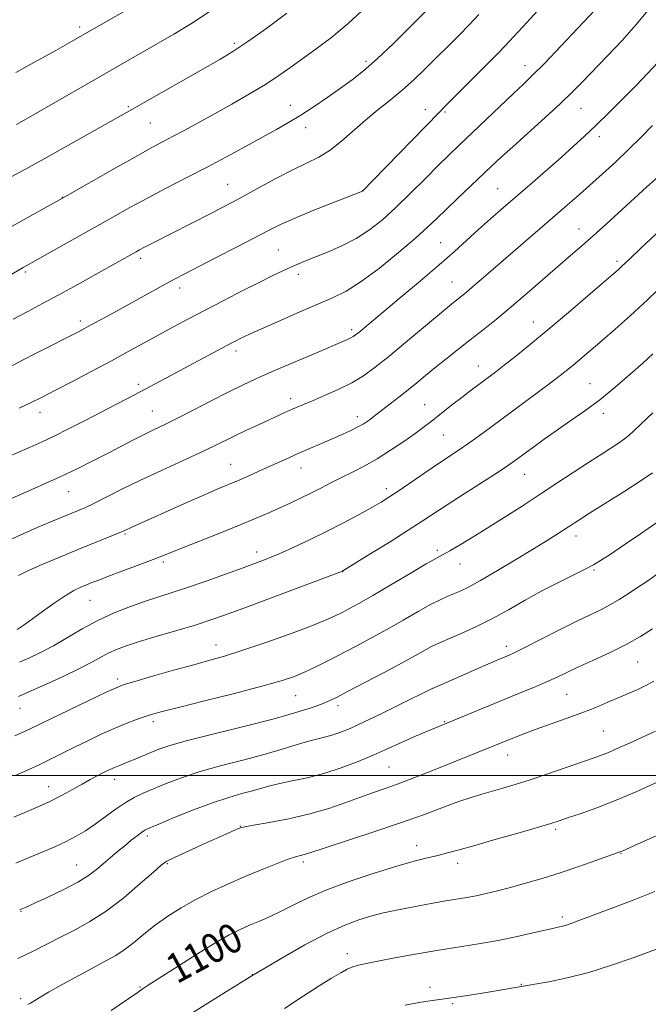
# Model space of a CAD drawing. Extents: x 2164800 to 2167700, y 302300 to 305200.
# Drawn here: x 2167105 to 2167276, y 303938 to 304205 of the extents above; entities that cross this region are included whole.
import ezdxf
from ezdxf.enums import TextEntityAlignment as Align

# ---------------------------------------------------------------- set-up
doc = ezdxf.new("R2010")
doc.units = 0
doc.header["$MEASUREMENT"] = 0
for name, color, linetype, lineweight in [('CONTOUR INDEX', 41, 'Continuous', 13), ('CONTOUR INDEX LABEL', 244, 'Continuous', 0), ('CONTOUR INTERMEDIATE', 44, 'Continuous', 0), ('GRID LINE', 7, 'Continuous', 0), ('SPOT ELEVATION DTM', 2, 'Continuous', 13)]:
    doc.layers.add(name, color=color, linetype=linetype, lineweight=lineweight)
doc.styles.add('Style-WORKING', font='WORKING.shx')

msp = doc.modelspace()

# ---------------------------------------------------------------- linework, layer by layer
at = {"layer": 'CONTOUR INDEX', "flags": 128}
for points, elevation in [([(2167102.883, 304162.207), (2167107.089, 304164.468), (2167112.0431, 304167.225), (2167135.801, 304180.582), (2167159.647, 304194.173), (2167163.193, 304196.332), (2167167.194, 304199.008), (2167172.345, 304202.67), (2167177.809, 304206.651)], 1140), ([(2167105.2, 304099.594), (2167108.466, 304101.12), (2167111.488, 304102.615), (2167115.045, 304104.451), (2167119.675, 304106.878), (2167124.9571, 304109.67), (2167130.228, 304112.48), (2167134.97, 304115.033), (2167147.094, 304121.612), (2167151.157, 304123.787), (2167155.665, 304126.167), (2167160.735, 304128.81), (2167165.884, 304131.462), (2167170.475, 304133.794), (2167174.032, 304135.558), (2167176.718, 304136.842), (2167178.854, 304137.817), (2167180.773, 304138.652), (2167182.846, 304139.51), (2167188.856, 304141.9), (2167192.7289, 304143.583), (2167196.632, 304145.588), (2167200.243, 304147.926), (2167203.727, 304150.693), (2167207.375, 304154.004), (2167211.355, 304157.866), (2167215.347, 304161.855), (2167218.913, 304165.44), (2167221.792, 304168.284), (2167224.442, 304170.839), (2167235.533, 304181.412), (2167239.221, 304184.906), (2167241.963, 304187.4829), (2167244.437, 304189.8709), (2167247.608, 304193.09), (2167252.082, 304197.775), (2167261.272, 304207.528)], 1130), ([(2167104.648, 304039.619), (2167105.4979, 304040.152), (2167106.811, 304041.038), (2167108.805, 304042.454), (2167111.574, 304044.466), (2167114.707, 304046.711), (2167117.666, 304048.718), (2167120.039, 304050.13), (2167121.901, 304051.052), (2167123.454, 304051.705), (2167124.94, 304052.3), (2167126.778, 304053.015), (2167129.429, 304054.016), (2167137.231, 304056.92), (2167140.855, 304058.285), (2167143.4581, 304059.302), (2167149.062, 304061.559), (2167159.647, 304065.739), (2167165.121, 304067.935), (2167169.481, 304069.751), (2167172.915, 304071.247), (2167175.873, 304072.578), (2167178.726, 304073.877), (2167181.541, 304075.188), (2167184.306, 304076.532), (2167187.023, 304077.924), (2167189.757, 304079.354), (2167192.583, 304080.804), (2167195.575, 304082.285), (2167198.781, 304083.92), (2167202.244, 304085.862), (2167205.932, 304088.178), (2167209.505, 304090.592), (2167212.545, 304092.747), (2167214.786, 304094.395), (2167216.553, 304095.753), (2167222.831, 304100.673), (2167225.205, 304102.508), (2167227.385, 304104.171), (2167234.427, 304109.462), (2167236.726, 304111.242), (2167239.865, 304113.724), (2167243.867, 304116.957), (2167248.683, 304120.937), (2167254.123, 304125.53), (2167259.431, 304130.068), (2167267.686, 304137.19), (2167268.466, 304137.902), (2167270.846, 304140.17), (2167273.618, 304142.785), (2167277.962, 304146.863)], 1120), ([(2167103.753, 303988.702), (2167108.623, 303990.765), (2167113.147, 303992.794), (2167116.852, 303994.642), (2167119.829, 303996.276), (2167122.3069, 303997.696), (2167124.477, 303998.903), (2167126.361, 303999.905), (2167127.939, 304000.716), (2167129.214, 304001.3519), (2167130.275, 304001.858), (2167131.232, 304002.28), (2167132.205, 304002.672), (2167134.793, 304003.693), (2167136.655, 304004.461), (2167140.91, 304006.25), (2167143.068, 304007.1209), (2167146.054, 304008.125), (2167150.886, 304009.481), (2167158.128, 304011.317), (2167166.521, 304013.398), (2167174.351, 304015.398), (2167180.27, 304017.055), (2167184.398, 304018.367), (2167187.221, 304019.396), (2167189.289, 304020.258), (2167191.408, 304021.284), (2167194.447, 304022.855), (2167198.952, 304025.203), (2167204.172, 304027.941), (2167209.032, 304030.53), (2167212.692, 304032.54), (2167217.013, 304034.9699), (2167218.362, 304035.656), (2167219.807, 304036.299), (2167221.899, 304037.187), (2167225.036, 304038.548), (2167228.989, 304040.358), (2167233.3741, 304042.5299), (2167237.868, 304044.968), (2167242.3931, 304047.523), (2167246.932, 304050.037), (2167251.401, 304052.359), (2167255.458, 304054.368), (2167258.693, 304055.953), (2167260.923, 304057.108), (2167262.858, 304058.264), (2167265.435, 304059.959), (2167269.272, 304062.5381), (2167273.72, 304065.566), (2167277.811, 304068.413)], 1110), ([(2167130.181, 303936.299), (2167137.201, 303941.135), (2167138.608, 303942.081), (2167140.238, 303943.144), (2167147.614, 303947.912), (2167153.0901, 303951.4039), (2167158.247, 303954.583), (2167162.161, 303956.81), (2167165.114, 303958.282), (2167167.688, 303959.407), (2167170.366, 303960.535), (2167173.231, 303961.784), (2167176.264, 303963.217), (2167179.53, 303964.885), (2167183.417, 303966.795), (2167188.395, 303968.944), (2167194.676, 303971.281), (2167201.437, 303973.555), (2167207.598, 303975.467), (2167212.3381, 303976.804), (2167215.8851, 303977.697), (2167218.724, 303978.368), (2167221.377, 303979.029), (2167224.501, 303979.87), (2167228.786, 303981.073), (2167234.573, 303982.724), (2167240.8029, 303984.516), (2167246.064, 303986.045), (2167249.389, 303987.036), (2167251.586, 303987.731), (2167253.903, 303988.503), (2167257.3309, 303989.662), (2167261.825, 303991.265), (2167267.077, 303993.306), (2167272.703, 303995.705), (2167277.986, 303998.089)], 1100)]:
    msp.add_lwpolyline(points, dxfattribs=dict(at, elevation=elevation))
at = {"layer": 'CONTOUR INTERMEDIATE', "flags": 128}
for points, elevation in [([(2167104.307, 304190.618), (2167108.431, 304192.881), (2167115.139, 304196.602), (2167118.331, 304198.4), (2167123.029, 304201.08), (2167148.248, 304215.569)], 1144), ([(2167103.3401, 304148.981), (2167116.951, 304156.523), (2167131.843, 304165.015), (2167137.382, 304168.137), (2167141.373, 304170.335), (2167144.283, 304171.89), (2167146.97, 304173.311), (2167150.141, 304175.0161), (2167153.896, 304177.066), (2167158.182, 304179.434), (2167162.884, 304182.063), (2167167.628, 304184.7819), (2167171.975, 304187.394), (2167175.632, 304189.765), (2167178.881, 304192.025), (2167185.789, 304196.992), (2167189.879, 304200.094), (2167194.423, 304203.873), (2167199.321, 304208.368)], 1138), ([(2167098.963, 304085.027), (2167108.181, 304089.058), (2167111.421, 304090.509), (2167114.702, 304092.056), (2167118.611, 304093.988), (2167122.931, 304096.176), (2167127.245, 304098.3941), (2167131.233, 304100.463), (2167134.966, 304102.415), (2167142.2989, 304106.289), (2167162.892, 304117.297), (2167164.316, 304118.039), (2167165.326, 304118.549), (2167166.297, 304119.019), (2167167.863, 304119.736), (2167170.722, 304121.014), (2167175.2719, 304123.03), (2167180.711, 304125.417), (2167190.16, 304129.487), (2167193.892, 304131.34), (2167197.956, 304133.9049), (2167202.893, 304137.601), (2167208.086, 304141.822), (2167212.633, 304145.707), (2167215.911, 304148.646), (2167218.426, 304151.026), (2167220.959, 304153.485), (2167224.081, 304156.476), (2167233.307, 304165.222), (2167235.868, 304167.614), (2167239.021, 304170.495), (2167247.786, 304178.385), (2167251.989, 304182.236), (2167255.2241, 304185.333), (2167257.959, 304188.0961), (2167264.612, 304195.003), (2167268.673, 304199.309), (2167272.517, 304203.605), (2167275.715, 304207.536)], 1128), ([(2167099.4639, 304133.767), (2167106.3089, 304137.773), (2167107.924, 304138.683), (2167120.271, 304145.573), (2167125.685, 304148.6099), (2167130.625, 304151.395), (2167135.271, 304153.99), (2167139.998, 304156.558), (2167145.092, 304159.229), (2167150.481, 304162.011), (2167155.999, 304164.878), (2167161.462, 304167.779), (2167166.609, 304170.562), (2167171.159, 304173.048), (2167174.948, 304175.139), (2167178.284, 304177.05), (2167181.592, 304179.075), (2167185.178, 304181.42), (2167188.865, 304183.931), (2167192.352, 304186.369), (2167195.477, 304188.619), (2167198.607, 304191.078), (2167202.247, 304194.27), (2167206.685, 304198.49), (2167211.358, 304203.107), (2167215.487, 304207.26)], 1136), ([(2167102.604, 304110.755), (2167106.114, 304112.579), (2167110.002, 304114.57), (2167121.32, 304120.326), (2167122.793, 304121.107), (2167124.754, 304122.1661), (2167130.787, 304125.465), (2167145.025, 304133.318), (2167147.485, 304134.639), (2167150.001, 304135.953), (2167158.47, 304140.324), (2167164.12, 304143.2531), (2167172.964, 304147.878), (2167176.093, 304149.434), (2167179.751, 304151.06), (2167184.673, 304153.075), (2167189.968, 304155.167), (2167198.285, 304158.418), (2167198.355, 304158.469), (2167198.524, 304158.63), (2167201.139, 304161.305), (2167219.048, 304179.783), (2167220.8911, 304181.645), (2167226.904, 304187.638), (2167231.2379, 304191.982), (2167235.235, 304196.042), (2167238.175, 304199.115), (2167240.472, 304201.605), (2167242.825, 304204.19), (2167245.741, 304207.365)], 1132), ([(2167103.609, 304123.703), (2167107.5859, 304125.848), (2167111.572, 304127.963), (2167115.956, 304130.317), (2167120.933, 304133.0591), (2167125.92, 304135.851), (2167136.903, 304142.028), (2167137.887, 304142.567), (2167139.185, 304143.251), (2167141.013, 304144.189), (2167157.343, 304152.498), (2167160.292, 304154.015), (2167163.103, 304155.491), (2167166.3681, 304157.251), (2167170.477, 304159.498), (2167175.024, 304161.9521), (2167179.404, 304164.213), (2167183.16, 304166.017), (2167186.431, 304167.651), (2167189.509, 304169.542), (2167192.63, 304171.993), (2167199.114, 304177.716), (2167202.446, 304180.45), (2167205.784, 304183.097), (2167209.075, 304185.808), (2167212.24, 304188.659), (2167215.111, 304191.425), (2167224.653, 304200.936), (2167227.153, 304203.4809), (2167229.874, 304206.344)], 1134), ([(2167104.521, 304176.512), (2167107.858, 304178.415), (2167147.157, 304201.001), (2167152.364, 304204.153), (2167157.683, 304207.677)], 1142), ([(2167095.208, 304071.701), (2167106.262, 304076.4801), (2167111.307, 304078.692), (2167116.351, 304080.976), (2167120.986, 304083.182), (2167125.216, 304085.291), (2167129.148, 304087.31), (2167136.259, 304090.997), (2167139.261, 304092.519), (2167141.869, 304093.79), (2167144.563, 304095.089), (2167147.937, 304096.765), (2167152.36, 304099.037), (2167157.281, 304101.589), (2167161.924, 304103.972), (2167165.778, 304105.88), (2167169.402, 304107.566), (2167173.624, 304109.428), (2167178.944, 304111.716), (2167184.563, 304114.107), (2167194.219, 304118.197), (2167195.154, 304118.631), (2167195.798, 304118.993), (2167196.433, 304119.448), (2167197.284, 304120.141), (2167208.718, 304129.7), (2167214.037, 304134.166), (2167219.1, 304138.487), (2167223.223, 304142.121), (2167229.767, 304148.054), (2167233.018, 304150.936), (2167236.498, 304153.97), (2167244.293, 304160.738), (2167252.142, 304167.6), (2167255.4569, 304170.525), (2167258.528, 304173.305), (2167261.692, 304176.291), (2167265.182, 304179.722), (2167268.832, 304183.399), (2167272.375, 304187.012), (2167275.584, 304190.313), (2167278.406, 304193.291)], 1126), ([(2167102.856, 304064.038), (2167106.467, 304065.636), (2167110.143, 304067.2309), (2167113.518, 304068.66), (2167116.474, 304069.883), (2167120.996, 304071.727), (2167123.008, 304072.605), (2167125.492, 304073.791), (2167133.099, 304077.628), (2167138.147, 304080.096), (2167143.801, 304082.742), (2167154.357, 304087.58), (2167158.041, 304089.332), (2167163.6991, 304092.117), (2167166.824, 304093.606), (2167170.0839, 304095.128), (2167177.431, 304098.514), (2167179.046, 304099.2401), (2167180.558, 304099.896), (2167182.319, 304100.636), (2167184.717, 304101.629), (2167187.983, 304102.994), (2167191.723, 304104.653), (2167195.388, 304106.477), (2167198.612, 304108.4089), (2167201.777, 304110.691), (2167205.447, 304113.635), (2167209.947, 304117.374), (2167218.644, 304124.679), (2167221.315, 304126.9), (2167222.944, 304128.224), (2167225.113, 304129.948), (2167226.402, 304131.0031), (2167228.145, 304132.47), (2167230.519, 304134.509), (2167253.1359, 304154.0629), (2167256.512, 304157.014), (2167259.865, 304159.972), (2167263.377, 304163.106), (2167266.959, 304166.376), (2167270.452, 304169.692), (2167273.742, 304172.982), (2167276.891, 304176.251)], 1124), ([(2167105.06, 304054.258), (2167107.74, 304055.606), (2167111.601, 304057.325), (2167116.205, 304059.253), (2167120.9309, 304061.176), (2167131.408, 304065.4), (2167132.9829, 304066.055), (2167133.902, 304066.461), (2167135.8, 304067.329), (2167150.645, 304074.006), (2167155.4459, 304076.129), (2167159.088, 304077.692), (2167164.421, 304079.92), (2167167.155, 304081.111), (2167170.052, 304082.407), (2167178.472, 304086.244), (2167181.268, 304087.486), (2167184.196, 304088.747), (2167187.171, 304090.011), (2167190.07, 304091.257), (2167192.768, 304092.455), (2167195.145, 304093.559), (2167197.079, 304094.5179), (2167198.4979, 304095.301), (2167199.529, 304095.954), (2167200.35, 304096.543), (2167201.149, 304097.1521), (2167208.157, 304102.582), (2167210.6809, 304104.573), (2167213.046, 304106.491), (2167215.393, 304108.42), (2167217.953, 304110.507), (2167220.896, 304112.857), (2167227.539, 304118.098), (2167230.998, 304120.844), (2167234.624, 304123.776), (2167238.577, 304127.053), (2167242.917, 304130.74), (2167254.734, 304140.95), (2167257.767, 304143.589), (2167260.885, 304146.351), (2167264.406, 304149.533), (2167275.345, 304159.504), (2167278.531, 304162.432)], 1122), ([(2167105.294, 304030.697), (2167107.856, 304031.833), (2167110.973, 304033.337), (2167114.491, 304035.206), (2167122.31, 304039.755), (2167126.572, 304042.043), (2167131.016, 304044.089), (2167135.414, 304045.846), (2167139.49, 304047.302), (2167143.113, 304048.492), (2167146.713, 304049.634), (2167150.861, 304050.992), (2167155.8929, 304052.732), (2167161.208, 304054.627), (2167165.969, 304056.3541), (2167169.606, 304057.694), (2167172.606, 304058.856), (2167175.724, 304060.155), (2167179.538, 304061.837), (2167183.92, 304063.8631), (2167188.57, 304066.127), (2167193.175, 304068.498), (2167197.382, 304070.761), (2167200.831, 304072.676), (2167203.342, 304074.122), (2167205.467, 304075.4359), (2167207.939, 304077.075), (2167218.676, 304084.395), (2167224.279, 304088.1331), (2167226.8449, 304089.898), (2167229.709, 304091.958), (2167233.005, 304094.39), (2167249.182, 304106.397), (2167251.9259, 304108.481), (2167253.981, 304110.1), (2167255.833, 304111.622), (2167257.901, 304113.37), (2167263.28, 304117.992), (2167266.776, 304121.0231), (2167270.8739, 304124.659), (2167275.594, 304129.002), (2167280.832, 304134.008)], 1118), ([(2167105.006, 304021.431), (2167107.843, 304022.66), (2167112.138, 304024.59), (2167117.131, 304026.899), (2167121.73, 304029.115), (2167125.112, 304030.868), (2167127.536, 304032.204), (2167129.532, 304033.268), (2167131.615, 304034.21), (2167134.24, 304035.183), (2167137.849, 304036.342), (2167142.658, 304037.78), (2167147.984, 304039.343), (2167152.919, 304040.817), (2167156.9209, 304042.092), (2167160.905, 304043.485), (2167166.153, 304045.42), (2167192.847, 304055.417), (2167193.016, 304055.517), (2167200.55, 304060.167), (2167205.763, 304063.407), (2167210.69, 304066.504), (2167214.451, 304068.926), (2167221.234, 304073.379), (2167225.854, 304076.359), (2167230.802, 304079.534), (2167235.042, 304082.27), (2167237.858, 304084.134), (2167239.802, 304085.494), (2167244.362, 304088.849), (2167247.583, 304091.182), (2167251.139, 304093.692), (2167254.819, 304096.218), (2167258.6239, 304098.8761), (2167262.607, 304101.851), (2167266.752, 304105.227), (2167270.766, 304108.689), (2167274.284, 304111.819), (2167277.061, 304114.324)], 1116), ([(2167104.073, 304010.7669), (2167107.83, 304012.4749), (2167110.644, 304013.814), (2167113.953, 304015.429), (2167118.73, 304017.747), (2167124.077, 304020.325), (2167128.629, 304022.502), (2167131.493, 304023.822), (2167133.666, 304024.645), (2167136.615, 304025.535), (2167141.355, 304026.902), (2167147.087, 304028.533), (2167152.556, 304030.062), (2167156.907, 304031.252), (2167160.877, 304032.385), (2167165.599, 304033.872), (2167171.79, 304035.975), (2167178.495, 304038.355), (2167184.34, 304040.5221), (2167188.316, 304042.111), (2167190.863, 304043.262), (2167192.784, 304044.239), (2167194.821, 304045.31), (2167197.465, 304046.753), (2167201.144, 304048.849), (2167206.027, 304051.7121), (2167211.231, 304054.79), (2167215.612, 304057.364), (2167218.382, 304058.937), (2167220.174, 304059.911), (2167221.978, 304060.914), (2167224.5909, 304062.45), (2167228.033, 304064.539), (2167232.1321, 304067.08), (2167236.708, 304069.968), (2167241.563, 304073.077), (2167246.493, 304076.276), (2167251.299, 304079.431), (2167259.843, 304085.056), (2167263.265, 304087.268), (2167268.018, 304090.321), (2167269.362, 304091.246), (2167270.4911, 304092.167), (2167271.957, 304093.527), (2167276.996, 304098.34)], 1114), ([(2167104.109, 303999.971), (2167107.655, 304001.56), (2167110.84, 304003.037), (2167113.892, 304004.523), (2167120.253, 304007.713), (2167123.807, 304009.4579), (2167127.472, 304011.194), (2167131.017, 304012.781), (2167134.238, 304014.107), (2167137.043, 304015.166), (2167139.368, 304015.978), (2167141.358, 304016.614), (2167143.994, 304017.343), (2167148.463, 304018.482), (2167155.4459, 304020.226), (2167163.576, 304022.2729), (2167170.981, 304024.196), (2167176.257, 304025.6861), (2167179.8791, 304026.897), (2167182.794, 304028.103), (2167185.796, 304029.525), (2167189.077, 304031.185), (2167196.6079, 304035.111), (2167200.783, 304037.328), (2167205.088, 304039.689), (2167209.376, 304042.132), (2167213.369, 304044.435), (2167216.755, 304046.336), (2167219.329, 304047.654), (2167221.304, 304048.544), (2167222.9979, 304049.241), (2167224.758, 304049.995), (2167227.044, 304051.112), (2167230.3411, 304052.911), (2167234.902, 304055.561), (2167240.046, 304058.637), (2167244.856, 304061.564), (2167248.613, 304063.888), (2167251.376, 304065.631), (2167256.934, 304069.219), (2167259.893, 304071.097), (2167269.403, 304077.105), (2167273.884, 304079.993), (2167276.933, 304082.075)], 1112), ([(2167104.322, 303976.244), (2167107.94, 303977.771), (2167111.489, 303979.252), (2167114.855, 303980.691), (2167117.936, 303982.107), (2167120.678, 303983.532), (2167123.2331, 303985.057), (2167125.801, 303986.79), (2167131.288, 303990.801), (2167133.932, 303992.611), (2167136.365, 303994.023), (2167138.825, 303995.203), (2167141.628, 303996.401), (2167145.054, 303997.812), (2167149.235, 303999.396), (2167154.265, 304001.056), (2167160.107, 304002.704), (2167166.206, 304004.295), (2167171.873, 304005.789), (2167176.568, 304007.147), (2167180.333, 304008.314), (2167183.354, 304009.23), (2167185.824, 304009.877), (2167187.96, 304010.381), (2167189.983, 304010.907), (2167192.161, 304011.632), (2167194.936, 304012.768), (2167198.799, 304014.537), (2167203.939, 304017.0151), (2167209.362, 304019.682), (2167216.327, 304023.1321), (2167217.956, 304023.9), (2167231.678, 304029.923), (2167234.357, 304031.081), (2167238.095, 304032.651), (2167239.6089, 304033.354), (2167242.298, 304034.688), (2167251.575, 304039.408), (2167256.384, 304041.819), (2167263.097, 304045.064), (2167265.56, 304046.334), (2167267.909, 304047.708), (2167270.301, 304049.242), (2167272.848, 304050.945), (2167275.637, 304052.836), (2167278.681, 304054.965)], 1108), ([(2167105.282, 303963.565), (2167107.078, 303964.347), (2167109.392, 303965.393), (2167112.961, 303967.036), (2167117.177, 303969.056), (2167121.0969, 303971.097), (2167124.013, 303972.886), (2167126.157, 303974.491), (2167128, 303976.06), (2167129.913, 303977.706), (2167131.891, 303979.378), (2167133.832, 303980.989), (2167135.632, 303982.45), (2167137.191, 303983.68), (2167138.403, 303984.597), (2167139.321, 303985.201), (2167140.609, 303985.82), (2167143.083, 303986.865), (2167147.258, 303988.595), (2167152.444, 303990.678), (2167157.644, 303992.6301), (2167162.054, 303994.08), (2167165.626, 303995.099), (2167168.504, 303995.871), (2167173.178, 303997.199), (2167175.8501, 303997.848), (2167179.256, 303998.546), (2167183.308, 303999.41), (2167187.808, 304000.571), (2167192.526, 304002.1), (2167197.105, 304003.819), (2167201.156, 304005.489), (2167204.421, 304006.931), (2167209.837, 304009.424), (2167212.675, 304010.67), (2167215.444, 304011.8459), (2167236.698, 304020.598), (2167241.087, 304022.393), (2167244.925, 304023.981), (2167248.175, 304025.377), (2167250.902, 304026.624), (2167253.565, 304027.889), (2167256.725, 304029.365), (2167260.756, 304031.191), (2167265.285, 304033.285), (2167269.754, 304035.51), (2167273.69, 304037.723), (2167276.966, 304039.763)], 1106), ([(2167104.877, 303950.386), (2167109.0289, 303952.398), (2167116.571, 303956.293), (2167120.376, 303958.205), (2167124.414, 303960.4041), (2167128.813, 303963.248), (2167133.559, 303966.894), (2167138.065, 303970.702), (2167141.6, 303973.827), (2167143.7419, 303975.692), (2167145.289, 303976.773), (2167147.349, 303977.8101), (2167150.69, 303979.3521), (2167154.726, 303981.182), (2167164.47, 303985.526), (2167165.243, 303985.83), (2167166.38, 303986.097), (2167168.763, 303986.516), (2167172.972, 303987.242), (2167178.376, 303988.276), (2167184.045, 303989.5809), (2167189.209, 303991.098), (2167193.752, 303992.678), (2167197.725, 303994.148), (2167201.248, 303995.404), (2167204.74, 303996.622), (2167208.694, 303998.048), (2167213.414, 303999.841), (2167218.4551, 304001.814), (2167223.183, 304003.692), (2167239.946, 304010.472), (2167242.344, 304011.405), (2167245.42, 304012.547), (2167253.544, 304015.446), (2167257.753, 304016.998), (2167261.522, 304018.481), (2167264.8561, 304019.868), (2167270.61, 304022.34), (2167273.11, 304023.454), (2167275.336, 304024.535), (2167277.308, 304025.628)], 1104), ([(2167201.649, 303984.81), (2167208.861, 303987.249), (2167215.095, 303989.481), (2167220.24, 303991.394), (2167224.418, 303992.929), (2167227.7899, 303994.064), (2167230.671, 303994.932), (2167236.34, 303996.538), (2167239.715, 303997.552), (2167243.767, 303998.85), (2167248.56, 304000.468), (2167260.805, 304004.726), (2167262.969, 304005.497), (2167264.786, 304006.204), (2167266.724, 304007.034), (2167271.48, 304009.156), (2167274.427, 304010.458), (2167277.784, 304012.034)], 1102), ([(2167107.577, 303937.892), (2167108.317, 303938.316), (2167110.679, 303939.765), (2167113.216, 303941.247), (2167117.0679, 303943.431), (2167121.547, 303945.918), (2167125.724, 303948.184), (2167128.916, 303949.864), (2167131.396, 303951.232), (2167133.6789, 303952.723), (2167136.192, 303954.666), (2167139.01, 303956.963), (2167142.116, 303959.41), (2167145.5, 303961.834), (2167149.166, 303964.18), (2167153.12, 303966.423), (2167157.3519, 303968.547), (2167161.768, 303970.5661), (2167166.259, 303972.501), (2167170.67, 303974.3461), (2167174.676, 303975.968), (2167177.91, 303977.204), (2167180.122, 303977.952), (2167181.538, 303978.347), (2167182.505, 303978.584), (2167183.463, 303978.87), (2167188.7321, 303980.603), (2167194.511, 303982.474), (2167201.649, 303984.81)], 1102), ([(2167148.186, 303933.15), (2167160.751, 303941.03), (2167168.287, 303945.681), (2167175.762, 303950.135), (2167182.715, 303954.08), (2167188.731, 303957.244), (2167193.529, 303959.451), (2167197.355, 303960.899), (2167200.585, 303961.881), (2167203.576, 303962.654), (2167206.592, 303963.334), (2167209.878, 303964.0019), (2167213.57, 303964.712), (2167217.386, 303965.416), (2167220.936, 303966.038), (2167226.576, 303966.961), (2167229.119, 303967.425), (2167231.832, 303968.007), (2167234.875, 303968.745), (2167238.388, 303969.664), (2167242.462, 303970.785), (2167247.015, 303972.111), (2167251.916, 303973.642), (2167256.951, 303975.33), (2167261.56, 303976.945), (2167268.303, 303979.37), (2167268.666, 303979.525), (2167273.043, 303981.466), (2167278.546, 303983.923)], 1098), ([(2167177.147, 303936.805), (2167182.208, 303940.213), (2167186.513, 303942.9819), (2167189.9259, 303945.0861), (2167192.393, 303946.537), (2167194.186, 303947.485), (2167195.664, 303948.114), (2167197.21, 303948.599), (2167199.312, 303949.086), (2167202.488, 303949.714), (2167207.064, 303950.575), (2167212.607, 303951.576), (2167218.495, 303952.5791), (2167229.731, 303954.358), (2167235.09, 303955.3), (2167240.276, 303956.366), (2167244.928, 303957.425), (2167248.602, 303958.293), (2167252.5, 303959.184), (2167253.574, 303959.461), (2167254.651, 303959.801), (2167255.798, 303960.213), (2167256.997, 303960.673), (2167260.145, 303961.901), (2167262.983, 303962.971), (2167267.131, 303964.514), (2167272.179, 303966.423), (2167277.535, 303968.539)], 1096), ([(2167209.838, 303937.722), (2167213.5829, 303938.463), (2167216.615, 303938.947), (2167222.421, 303939.711), (2167226.183, 303940.264), (2167230.241, 303940.902), (2167233.985, 303941.511), (2167245.057, 303943.401), (2167248.786, 303944.076), (2167253.797, 303945.124), (2167259.651, 303946.619), (2167265.853, 303948.551), (2167271.666, 303950.58), (2167280.872, 303953.984)], 1094)]:
    msp.add_lwpolyline(points, dxfattribs=dict(at, elevation=elevation))
at = {"layer": 'GRID LINE', "flags": 128}
msp.add_lwpolyline([(2165000, 304000), (2167500, 304000)], dxfattribs=at)
at = {"layer": 'SPOT ELEVATION DTM'}
for p in [(2167121.67, 304202.93, 1144.38), (2167163.6, 304198.54, 1140.31), (2167199.24, 304193.59, 1136.35), (2167242.33, 304192.43, 1130.64), (2167178.77, 304181.7, 1136.67), (2167134.83, 304181.31, 1140.19), (2167215.35, 304180.52, 1132.56), (2167220.63, 304179.91, 1131.81), (2167257.53, 304180.89, 1127.15), (2167140.8, 304176.89, 1139.04), (2167182.92, 304175.66, 1135.42), (2167262.52, 304173.19, 1125.52), (2167161.77, 304160.25, 1134.86), (2167198.31, 304158.61, 1132.03), (2167234.98, 304159.15, 1126.91), (2167116.92, 304156.76, 1138.04), (2167257, 304148.21, 1122.72), (2167219.5, 304144.47, 1126.9), (2167175.52, 304142.51, 1130.96), (2167138.14, 304140.21, 1133.61), (2167267.29, 304139.37, 1120.33), (2167106.94, 304136.54, 1135.75), (2167180.92, 304135.92, 1129.55), (2167222.57, 304133.78, 1124.85), (2167148.78, 304132.19, 1131.51), (2167121.85, 304123.24, 1132.42), (2167244.66, 304122.96, 1120.73), (2167195.36, 304120.86, 1126.35), (2167163.99, 304115.1, 1127.56), (2167229.75, 304111, 1120.72), (2167137.52, 304106.1, 1128.38), (2167259.98, 304106.22, 1116.84), (2167178.84, 304102.17, 1124.47), (2167141.34, 304098.88, 1126.89), (2167215.17, 304100.56, 1120.86), (2167110.9, 304098.46, 1129.4), (2167196.94, 304097.27, 1122.51), (2167263.56, 304098.17, 1115.52), (2167220.21, 304092.36, 1119.08), (2167162.54, 304084.36, 1122.86), (2167181.61, 304083.39, 1121.32), (2167242.3, 304081.62, 1115.18), (2167204.75, 304077.8, 1118.47), (2167118.6, 304077.01, 1125.19), (2167133.89, 304065.53, 1121.84), (2167256.17, 304064.92, 1111.45), (2167169.57, 304060.57, 1118.53), (2167218.63, 304061.04, 1114.31), (2167144.35, 304057.92, 1119.7), (2167224.76, 304057.36, 1113.28), (2167192.89, 304055.31, 1115.98), (2167261.11, 304055.69, 1109.81), (2167124.47, 304047.5, 1119.12), (2167158.59, 304035.38, 1114.69), (2167237.26, 304035.05, 1108.48), (2167272.92, 304030.81, 1105.11), (2167131.93, 304026.16, 1114.38), (2167180.15, 304021.67, 1111.13), (2167217.27, 304023.66, 1108.01), (2167253.65, 304022.04, 1105.05), (2167191.68, 304018.97, 1109.56), (2167105.49, 304018.23, 1115.28), (2167141.64, 304014.58, 1111.58), (2167220.52, 304014.57, 1106.11), (2167263.61, 304012.08, 1102.92), (2167237.7, 304005.56, 1103.3), (2167205.52, 304002.33, 1105.02), (2167131.12, 303998.96, 1109.38), (2167113.21, 303996.96, 1110.7), (2167165.22, 303986.2, 1104.05), (2167250.68, 303985.42, 1099.71), (2167139.97, 303983.64, 1105.62), (2167213.02, 303980.97, 1100.63), (2167268.37, 303978.89, 1097.93), (2167145.38, 303976.13, 1103.85), (2167182.22, 303976.55, 1101.63), (2167224.13, 303976.19, 1099.47), (2167120.78, 303975.79, 1106.85), (2167105.71, 303963.21, 1105.92), (2167252.46, 303961.68, 1096.35), (2167194.19, 303951.69, 1096.54), (2167168.45, 303946.04, 1098), (2167137.99, 303942.67, 1100.13), (2167216.64, 303942.6, 1094.49), (2167241.33, 303943.4, 1094.09), (2167105.67, 303939.49, 1102.36), (2167222.78, 303938.18, 1093.81)]:
    msp.add_point(p, dxfattribs=at)

# ---------------------------------------------------------------- texts
at = {"layer": 'CONTOUR INDEX LABEL', "style": 'Style-WORKING', "width": 0.875}
msp.add_text('1100', height=8, rotation=28.5, dxfattribs=at).set_placement((2167146.08, 303946.92, 1100), align=Align.MIDDLE_LEFT)

doc.saveas('drawing.dxf')
